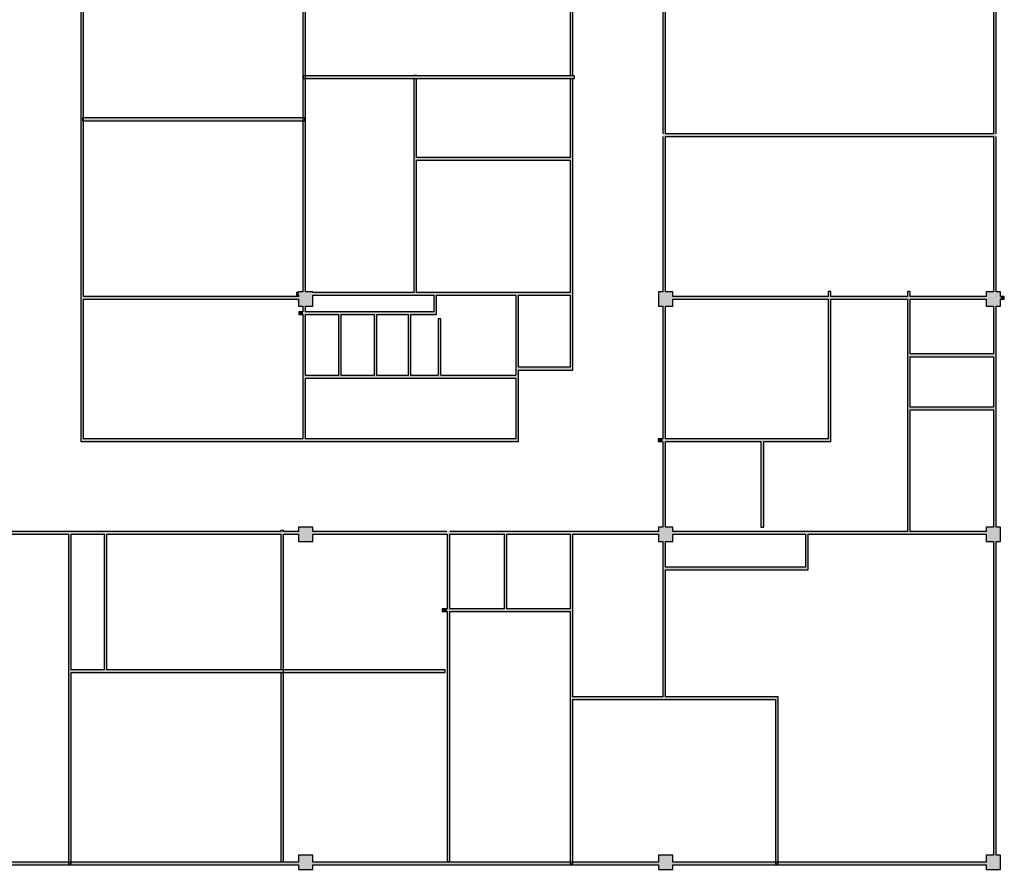
# Model space of a CAD drawing. Units: millimetres. Extents: x -1830 to -1410, y -445 to -148.
# Drawn here: x -1447 to -1439, y -409 to -402 of the extents above; entities that cross this region are included whole.
import ezdxf

# ---------------------------------------------------------------- set-up
doc = ezdxf.new("R2010")
doc.units = ezdxf.units.MM
for name, color, linetype, lineweight in [('__kolonnas 400', 7, 'Continuous', 25), ('Interior Walls', 7, 'Continuous', 25), ('Karlis_EL_Text', 7, 'Continuous', 25)]:
    doc.layers.add(name, color=color, linetype=linetype, lineweight=lineweight)

# ---------------------------------------------------------------- blocks, each defined once
blk = doc.blocks.new('WALL_9238', base_point=(495898.6, -611341.1))
at = {"layer": 'Interior Walls'}
for points in [[(495134.2, -611344.1), (495134.2, -611341.1), (494773.5, -611341.1), (494773.5, -611344.1)], [(495530.1, -611344.1), (495530.1, -611341.1), (495149.8, -611341.1), (495149.8, -611344.1)], [(495890.7, -611344.1), (495890.7, -611341.1), (495545.8, -611341.1), (495545.8, -611344.1)]]:
    blk.add_hatch(color=251, dxfattribs=at).paths.add_polyline_path(points, flags=0)
at = {"layer": 'Interior Walls', "color": 7, "linetype": 'Continuous'}
for p, q in [((495134.2, -611341.1), (494773.5, -611341.1)), ((494773.5, -611344.1), (495134.2, -611344.1)), ((495530.1, -611341.1), (495149.8, -611341.1)), ((495149.8, -611344.1), (495530.1, -611344.1)), ((495890.7, -611341.1), (495545.8, -611341.1)), ((495545.8, -611344.1), (495890.7, -611344.1))]:
    blk.add_line(p, q, dxfattribs=at)
blk = doc.blocks.new('WALL_9239', base_point=(494897.6, -610721.8))
at = {"layer": 'Interior Walls'}
blk.add_hatch(color=251, dxfattribs=at).paths.add_polyline_path([(494897.6, -610718.8), (494897.6, -610721.8), (495134.2, -610721.8), (495134.2, -610718.8)], flags=0)
at = {"layer": 'Interior Walls', "color": 7, "linetype": 'Continuous'}
for p, q in [((495134.2, -610718.8), (494897.6, -610718.8)), ((494897.6, -610721.8), (495134.2, -610721.8))]:
    blk.add_line(p, q, dxfattribs=at)
blk = doc.blocks.new('WALL_9240', base_point=(495142, -610061.7))
at = {"layer": 'Interior Walls'}
for points in [[(495139, -610277.2), (495142, -610277.2), (495142, -610061.7), (495139, -610061.7)], [(495139, -610376.8), (495142, -610376.8), (495142, -610280.2), (495139, -610280.2)], [(495139, -610713.9), (495142, -610713.9), (495142, -610392.5), (495139, -610392.5)]]:
    blk.add_hatch(color=251, dxfattribs=at).paths.add_polyline_path(points, flags=0)
at = {"layer": 'Interior Walls', "color": 7, "linetype": 'Continuous'}
for p, q in [((495139, -610061.7), (495139, -610277.2)), ((495142, -610061.7), (495139, -610061.7)), ((495142, -610277.2), (495142, -610061.7)), ((495139, -610280.2), (495139, -610376.8)), ((495142, -610376.8), (495142, -610280.2)), ((495139, -610392.5), (495139, -610713.9)), ((495142, -610713.9), (495142, -610392.5))]:
    blk.add_line(p, q, dxfattribs=at)
blk = doc.blocks.new('WALL_9244', base_point=(495363.3, -610980.5))
at = {"layer": 'Interior Walls'}
blk.add_hatch(color=251, dxfattribs=at).paths.add_polyline_path([(495360.3, -610980.5), (495360.3, -611062.3), (495363.3, -611062.3), (495363.3, -610980.5)], flags=0)
at = {"layer": 'Interior Walls', "color": 7, "linetype": 'Continuous'}
for p, q in [((495360.3, -610980.5), (495360.3, -611062.3)), ((495363.3, -611062.3), (495363.3, -610980.5))]:
    blk.add_line(p, q, dxfattribs=at)
blk = doc.blocks.new('WALL_9246', base_point=(495257.6, -610735.7))
at = {"layer": 'Interior Walls'}
blk.add_hatch(color=251, dxfattribs=at).paths.add_polyline_path([(495254.6, -610738.7), (495254.6, -610805.6), (495257.6, -610805.6), (495257.6, -610738.7)], flags=0)
at = {"layer": 'Interior Walls', "color": 7, "linetype": 'Continuous'}
for p, q in [((495254.6, -610738.7), (495254.6, -610805.6)), ((495257.6, -610805.6), (495257.6, -610738.7))]:
    blk.add_line(p, q, dxfattribs=at)
blk = doc.blocks.new('WALL_9249', base_point=(494897.6, -610878.6))
at = {"layer": 'Interior Walls'}
blk.add_hatch(color=251, dxfattribs=at).paths.add_polyline_path([(494894.6, -610878.6), (495376.1, -610878.6), (495373.1, -610875.6), (494897.6, -610875.6)], flags=0)
at = {"layer": 'Interior Walls', "color": 7, "linetype": 'Continuous'}
for p, q in [((494894.6, -610878.6), (495376.1, -610878.6)), ((495139, -610875.6), (494897.6, -610875.6)), ((495373.1, -610875.6), (495142, -610875.6))]:
    blk.add_line(p, q, dxfattribs=at)
blk = doc.blocks.new('WALL_9250', base_point=(495282.9, -610735.7))
at = {"layer": 'Interior Walls'}
blk.add_hatch(color=251, dxfattribs=at).paths.add_polyline_path([(495285.9, -610738.7), (495285.9, -610717.4), (495282.9, -610717.4), (495282.9, -610735.7)], flags=0)
at = {"layer": 'Interior Walls', "color": 7, "linetype": 'Continuous'}
for p, q in [((495282.9, -610717.4), (495282.9, -610735.7)), ((495285.9, -610738.7), (495285.9, -610717.4))]:
    blk.add_line(p, q, dxfattribs=at)
blk = doc.blocks.new('WALL_9255', base_point=(495533.4, -610540))
at = {"layer": 'Interior Walls'}
blk.add_hatch(color=251, dxfattribs=at).paths.add_polyline_path([(495898.6, -610543), (495898.6, -610540), (495537.9, -610540), (495537.9, -610543)], flags=0)
at = {"layer": 'Interior Walls', "color": 7, "linetype": 'Continuous'}
for p, q in [((495898.6, -610540), (495537.9, -610540)), ((495537.9, -610543), (495898.6, -610543))]:
    blk.add_line(p, q, dxfattribs=at)
blk = doc.blocks.new('WALL_9256', base_point=(495530.6, -610721.8))
at = {"layer": 'Interior Walls'}
for points in [[(495545.8, -610718.8), (495545.8, -610721.8), (495716.9, -610721.8), (495716.9, -610718.8)], [(495719.9, -610718.8), (495719.9, -610721.8), (495804, -610721.8), (495804, -610718.8)], [(495807, -610718.8), (495807, -610721.8), (495890.7, -610721.8), (495890.7, -610718.8)], [(495906.4, -610718.8), (495906.4, -610721.8), (495910.5, -610721.8), (495910.5, -610718.8)]]:
    blk.add_hatch(color=251, dxfattribs=at).paths.add_polyline_path(points, flags=0)
at = {"layer": 'Interior Walls', "color": 7, "linetype": 'Continuous'}
for p, q in [((495716.9, -610718.8), (495545.8, -610718.8)), ((495804, -610718.8), (495719.9, -610718.8)), ((495890.7, -610718.8), (495807, -610718.8)), ((495910.5, -610718.8), (495906.4, -610718.8)), ((495910.5, -610721.8), (495910.5, -610718.8)), ((495545.8, -610721.8), (495716.9, -610721.8)), ((495719.9, -610721.8), (495804, -610721.8)), ((495807, -610721.8), (495890.7, -610721.8)), ((495906.4, -610721.8), (495910.5, -610721.8))]:
    blk.add_line(p, q, dxfattribs=at)
blk = doc.blocks.new('WALL_9265', base_point=(495807, -610713.5))
at = {"layer": 'Interior Walls'}
blk.add_hatch(color=251, dxfattribs=at).paths.add_polyline_path([(495804, -610713.5), (495804, -610977.5), (495807, -610977.5), (495807, -610713.5)], flags=0)
at = {"layer": 'Interior Walls', "color": 7, "linetype": 'Continuous'}
for p, q in [((495804, -610713.5), (495804, -610718.8)), ((495807, -610713.5), (495804, -610713.5)), ((495807, -610718.8), (495807, -610713.5)), ((495804, -610721.8), (495804, -610977.5)), ((495807, -610782.1), (495807, -610721.8)), ((495807, -610840.7), (495807, -610785.1)), ((495807, -610977.5), (495807, -610843.7))]:
    blk.add_line(p, q, dxfattribs=at)
blk = doc.blocks.new('WALL_9266', base_point=(495282.9, -610735.7))
at = {"layer": 'Interior Walls'}
for points in [[(495139, -610738.7), (495139, -610735.7), (495134.3, -610735.7), (495134.3, -610738.7)], [(495285.9, -610738.7), (495282.9, -610735.7), (495142, -610735.7), (495142, -610738.7)]]:
    blk.add_hatch(color=251, dxfattribs=at).paths.add_polyline_path(points, flags=0)
at = {"layer": 'Interior Walls', "color": 7, "linetype": 'Continuous'}
for p, q in [((495139, -610735.7), (495134.3, -610735.7)), ((495134.3, -610735.7), (495134.3, -610738.7)), ((495134.3, -610738.7), (495139, -610738.7)), ((495282.9, -610735.7), (495142, -610735.7)), ((495142, -610738.7), (495178.2, -610738.7)), ((495181.2, -610738.7), (495217.4, -610738.7)), ((495220.4, -610738.7), (495254.6, -610738.7)), ((495257.6, -610738.7), (495285.9, -610738.7))]:
    blk.add_line(p, q, dxfattribs=at)
blk = doc.blocks.new('WALL_9269', base_point=(495181.2, -610735.7))
at = {"layer": 'Interior Walls'}
blk.add_hatch(color=251, dxfattribs=at).paths.add_polyline_path([(495178.2, -610738.7), (495178.2, -610805.6), (495181.2, -610805.6), (495181.2, -610738.7)], flags=0)
at = {"layer": 'Interior Walls', "color": 7, "linetype": 'Continuous'}
for p, q in [((495178.2, -610738.7), (495178.2, -610805.6)), ((495181.2, -610805.6), (495181.2, -610738.7))]:
    blk.add_line(p, q, dxfattribs=at)
blk = doc.blocks.new('WALL_9272', base_point=(494897.6, -610023.1))
at = {"layer": 'Interior Walls'}
for points in [[(494894.6, -610375.9), (494897.6, -610375.9), (494897.6, -610023.1), (494894.6, -610023.1)], [(494894.6, -610878.6), (494897.6, -610875.6), (494897.6, -610378.9), (494894.6, -610378.9)]]:
    blk.add_hatch(color=251, dxfattribs=at).paths.add_polyline_path(points, flags=0)
at = {"layer": 'Interior Walls', "color": 7, "linetype": 'Continuous'}
for p, q in [((494894.6, -610023.1), (494894.6, -610173.5)), ((494897.6, -610047.5), (494897.6, -610023.1)), ((494897.6, -610173.5), (494897.6, -610050.5)), ((494894.6, -610176.5), (494894.6, -610375.9)), ((494897.6, -610375.9), (494897.6, -610176.5)), ((494894.6, -610378.9), (494894.6, -610878.6)), ((494897.6, -610718.8), (494897.6, -610378.9)), ((494897.6, -610875.6), (494897.6, -610721.8))]:
    blk.add_line(p, q, dxfattribs=at)
blk = doc.blocks.new('WALL_9274', base_point=(495142, -610721.8))
at = {"layer": 'Interior Walls'}
blk.add_hatch(color=251, dxfattribs=at).paths.add_polyline_path([(495139, -610875.6), (495142, -610875.6), (495142, -610729.6), (495139, -610729.6)], flags=0)
at = {"layer": 'Interior Walls', "color": 7, "linetype": 'Continuous'}
for p, q in [((495139, -610729.6), (495139, -610735.7)), ((495142, -610735.7), (495142, -610729.6)), ((495139, -610738.7), (495139, -610875.6)), ((495142, -610805.6), (495142, -610738.7)), ((495142, -610875.6), (495142, -610808.6))]:
    blk.add_line(p, q, dxfattribs=at)
blk = doc.blocks.new('WALL_9279', base_point=(495529.7, -610878.6))
at = {"layer": 'Interior Walls'}
for points in [[(495529.7, -610875.6), (495529.7, -610878.6), (495534.9, -610878.6), (495534.9, -610875.6)], [(495537.9, -610875.6), (495537.9, -610878.6), (495719.9, -610878.6), (495716.9, -610875.6)]]:
    blk.add_hatch(color=251, dxfattribs=at).paths.add_polyline_path(points, flags=0)
at = {"layer": 'Interior Walls', "color": 7, "linetype": 'Continuous'}
for p, q in [((495534.9, -610875.6), (495529.7, -610875.6)), ((495529.7, -610875.6), (495529.7, -610878.6)), ((495529.7, -610878.6), (495534.9, -610878.6)), ((495716.9, -610875.6), (495537.9, -610875.6)), ((495537.9, -610878.6), (495642.9, -610878.6)), ((495645.9, -610878.6), (495719.9, -610878.6))]:
    blk.add_line(p, q, dxfattribs=at)
blk = doc.blocks.new('WALL_9281', base_point=(495719.9, -610713.5))
at = {"layer": 'Interior Walls'}
blk.add_hatch(color=251, dxfattribs=at).paths.add_polyline_path([(495716.9, -610713.5), (495716.9, -610875.6), (495719.9, -610878.6), (495719.9, -610713.5)], flags=0)
at = {"layer": 'Interior Walls', "color": 7, "linetype": 'Continuous'}
for p, q in [((495716.9, -610713.5), (495716.9, -610718.8)), ((495719.9, -610713.5), (495716.9, -610713.5)), ((495719.9, -610718.8), (495719.9, -610713.5)), ((495716.9, -610721.8), (495716.9, -610875.6)), ((495719.9, -610878.6), (495719.9, -610721.8))]:
    blk.add_line(p, q, dxfattribs=at)
blk = doc.blocks.new('WALL_9283', base_point=(494923.4, -611129.4))
at = {"layer": 'Interior Walls'}
blk.add_hatch(color=251, dxfattribs=at).paths.add_polyline_path([(494920.4, -611129.4), (494881.2, -611129.4), (494884.2, -611132.4), (494923.4, -611132.4)], flags=0)
at = {"layer": 'Interior Walls', "color": 7, "linetype": 'Continuous'}
for p, q in [((494920.4, -611129.4), (494884.2, -611129.4)), ((494884.2, -611132.4), (494923.4, -611132.4))]:
    blk.add_line(p, q, dxfattribs=at)
blk = doc.blocks.new('WALL_9293', base_point=(495436, -611162.1))
at = {"layer": 'Interior Walls'}
blk.add_hatch(color=251, dxfattribs=at).paths.add_polyline_path([(495436, -611162.1), (495658.8, -611162.1), (495661.8, -611159.1), (495436, -611159.1)], flags=0)
at = {"layer": 'Interior Walls', "color": 7, "linetype": 'Continuous'}
for p, q in [((495534.9, -611159.1), (495436, -611159.1)), ((495436, -611162.1), (495658.8, -611162.1)), ((495661.8, -611159.1), (495537.9, -611159.1))]:
    blk.add_line(p, q, dxfattribs=at)
blk = doc.blocks.new('WALL_9294', base_point=(495537.9, -611019.7))
at = {"layer": 'Interior Walls'}
blk.add_hatch(color=251, dxfattribs=at).paths.add_polyline_path([(495537.9, -611019.7), (495694.7, -611019.7), (495691.7, -611016.7), (495537.9, -611016.7)], flags=0)
at = {"layer": 'Interior Walls', "color": 7, "linetype": 'Continuous'}
for p, q in [((495691.7, -611016.7), (495537.9, -611016.7)), ((495537.9, -611019.7), (495694.7, -611019.7))]:
    blk.add_line(p, q, dxfattribs=at)
blk = doc.blocks.new('WALL_9295', base_point=(495694.7, -610980.5))
at = {"layer": 'Interior Walls'}
blk.add_hatch(color=251, dxfattribs=at).paths.add_polyline_path([(495691.7, -610980.5), (495691.7, -611016.7), (495694.7, -611019.7), (495694.7, -610980.5)], flags=0)
at = {"layer": 'Interior Walls', "color": 7, "linetype": 'Continuous'}
for p, q in [((495691.7, -610980.5), (495691.7, -611016.7)), ((495694.7, -611019.7), (495694.7, -610980.5))]:
    blk.add_line(p, q, dxfattribs=at)
blk = doc.blocks.new('WALL_9300', base_point=(495290.8, -610743.6))
at = {"layer": 'Interior Walls'}
blk.add_hatch(color=251, dxfattribs=at).paths.add_polyline_path([(495287.8, -610743.6), (495287.8, -610805.6), (495290.8, -610805.6), (495290.8, -610743.6)], flags=0)
at = {"layer": 'Interior Walls', "color": 7, "linetype": 'Continuous'}
for p, q in [((495287.8, -610743.6), (495287.8, -610805.6)), ((495290.8, -610743.6), (495287.8, -610743.6)), ((495290.8, -610805.6), (495290.8, -610743.6))]:
    blk.add_line(p, q, dxfattribs=at)
blk = doc.blocks.new('WALL_9301', base_point=(495142, -610805.6))
at = {"layer": 'Interior Walls'}
blk.add_hatch(color=251, dxfattribs=at).paths.add_polyline_path([(495142, -610808.6), (495373.1, -610808.6), (495373.1, -610805.6), (495142, -610805.6)], flags=0)
at = {"layer": 'Interior Walls', "color": 7, "linetype": 'Continuous'}
for p, q in [((495178.2, -610805.6), (495142, -610805.6)), ((495217.4, -610805.6), (495181.2, -610805.6)), ((495254.6, -610805.6), (495220.4, -610805.6)), ((495287.8, -610805.6), (495257.6, -610805.6)), ((495373.1, -610805.6), (495290.8, -610805.6)), ((495142, -610808.6), (495373.1, -610808.6))]:
    blk.add_line(p, q, dxfattribs=at)
blk = doc.blocks.new('WALL_9306', base_point=(495436, -611065.3))
at = {"layer": 'Interior Walls'}
for points in [[(495292.3, -611062.3), (495292.3, -611065.3), (495297.5, -611065.3), (495297.5, -611062.3)], [(495300.5, -611062.3), (495300.5, -611065.3), (495433, -611065.3), (495433, -611062.3)]]:
    blk.add_hatch(color=251, dxfattribs=at).paths.add_polyline_path(points, flags=0)
at = {"layer": 'Interior Walls', "color": 7, "linetype": 'Continuous'}
for p, q in [((495297.5, -611062.3), (495292.3, -611062.3)), ((495292.3, -611062.3), (495292.3, -611065.3)), ((495292.3, -611065.3), (495297.5, -611065.3)), ((495360.3, -611062.3), (495300.5, -611062.3)), ((495300.5, -611065.3), (495433, -611065.3)), ((495433, -611062.3), (495363.3, -611062.3))]:
    blk.add_line(p, q, dxfattribs=at)
blk = doc.blocks.new('WALL_9310', base_point=(495436, -610047.5))
at = {"layer": 'Interior Walls'}
for points in [[(495433, -610476.1), (495436, -610476.1), (495436, -610047.5), (495433, -610050.5)], [(495433, -610714.4), (495436, -610717.4), (495436, -610479.1), (495433, -610479.1)]]:
    blk.add_hatch(color=251, dxfattribs=at).paths.add_polyline_path(points, flags=0)
at = {"layer": 'Interior Walls', "color": 7, "linetype": 'Continuous'}
for p, q in [((495436, -610476.1), (495436, -610047.5)), ((495433, -610050.5), (495433, -610476.1)), ((495433, -610479.1), (495433, -610565.9)), ((495436, -610717.4), (495436, -610479.1)), ((495433, -610568.9), (495433, -610714.4))]:
    blk.add_line(p, q, dxfattribs=at)
blk = doc.blocks.new('WALL_9311', base_point=(495376.1, -610714.4))
at = {"layer": 'Interior Walls'}
blk.add_hatch(color=251, dxfattribs=at).paths.add_polyline_path([(495373.1, -610717.4), (495373.1, -610875.6), (495376.1, -610878.6), (495376.1, -610717.4)], flags=0)
at = {"layer": 'Interior Walls', "color": 7, "linetype": 'Continuous'}
for p, q in [((495373.1, -610717.4), (495373.1, -610805.6)), ((495376.1, -610796.8), (495376.1, -610717.4)), ((495376.1, -610878.6), (495376.1, -610799.8)), ((495373.1, -610808.6), (495373.1, -610875.6))]:
    blk.add_line(p, q, dxfattribs=at)
blk = doc.blocks.new('WALL_9312', base_point=(495139.3, -610476.1))
at = {"layer": 'Interior Walls'}
blk.add_hatch(color=251, dxfattribs=at).paths.add_polyline_path([(495139.3, -610479.1), (495437.9, -610479.1), (495437.9, -610476.1), (495139.3, -610476.1)], flags=0)
at = {"layer": 'Interior Walls', "color": 7, "linetype": 'Continuous'}
for p, q in [((495437.9, -610476.1), (495139.3, -610476.1)), ((495139.3, -610476.1), (495139.3, -610479.1)), ((495139.3, -610479.1), (495437.9, -610479.1)), ((495437.9, -610479.1), (495437.9, -610476.1))]:
    blk.add_line(p, q, dxfattribs=at)
blk = doc.blocks.new('WALL_9314', base_point=(495898.6, -609412.5))
at = {"layer": 'Interior Walls'}
for points in [[(495901.6, -609420.3), (495898.6, -609420.3), (495898.6, -609765.3), (495901.6, -609765.3)], [(495901.6, -609781), (495898.6, -609781), (495898.6, -610039.7), (495901.6, -610039.7)], [(495901.6, -610055.4), (495898.6, -610055.4), (495898.6, -610376.8), (495901.6, -610376.8)], [(495901.6, -610392.5), (495898.6, -610392.5), (495898.6, -610713.9), (495901.6, -610713.9)], [(495901.6, -610729.6), (495898.6, -610729.6), (495898.6, -610972.6), (495901.6, -610972.6)], [(495901.6, -610988.3), (495898.6, -610988.3), (495898.6, -611333.3), (495901.6, -611333.3)]]:
    blk.add_hatch(color=251, dxfattribs=at).paths.add_polyline_path(points, flags=0)
at = {"layer": 'Interior Walls', "color": 7, "linetype": 'Continuous'}
for p, q in [((495898.6, -609420.3), (495898.6, -609765.3)), ((495901.6, -609765.3), (495901.6, -609420.3)), ((495898.6, -609781), (495898.6, -610039.7)), ((495901.6, -610039.7), (495901.6, -609781)), ((495898.6, -610055.4), (495898.6, -610075.1)), ((495901.6, -610075.1), (495901.6, -610055.4)), ((495898.6, -610078.1), (495898.6, -610324.6)), ((495901.6, -610324.6), (495901.6, -610078.1)), ((495898.6, -610327.6), (495898.6, -610376.8)), ((495901.6, -610376.8), (495901.6, -610327.6)), ((495898.6, -610392.5), (495898.6, -610540)), ((495901.6, -610540), (495901.6, -610392.5)), ((495898.6, -610543), (495898.6, -610713.9)), ((495901.6, -610713.9), (495901.6, -610543)), ((495898.6, -610729.6), (495898.6, -610782.1)), ((495901.6, -610972.6), (495901.6, -610729.6)), ((495898.6, -610785.1), (495898.6, -610840.7)), ((495898.6, -610843.7), (495898.6, -610972.6)), ((495898.6, -610988.3), (495898.6, -611333.3)), ((495901.6, -611333.3), (495901.6, -610988.3))]:
    blk.add_line(p, q, dxfattribs=at)
blk = doc.blocks.new('WALL_9318', base_point=(495300.5, -611340.5))
at = {"layer": 'Interior Walls'}
blk.add_hatch(color=251, dxfattribs=at).paths.add_polyline_path([(495297.5, -611340.5), (495300.5, -611340.5), (495300.5, -610980.5), (495297.5, -610980.5)], flags=0)
at = {"layer": 'Interior Walls', "color": 7, "linetype": 'Continuous'}
for p, q in [((495297.5, -610980.5), (495297.5, -611062.3)), ((495300.5, -611062.3), (495300.5, -610980.5)), ((495297.5, -611065.3), (495297.5, -611340.5)), ((495300.5, -611340.5), (495300.5, -611065.3)), ((495297.5, -611340.5), (495300.5, -611340.5))]:
    blk.add_line(p, q, dxfattribs=at)
blk = doc.blocks.new('WALL_9322', base_point=(495264, -610475.7))
at = {"layer": 'Interior Walls'}
blk.add_hatch(color=251, dxfattribs=at).paths.add_polyline_path([(495261, -610475.7), (495261, -610714.4), (495264, -610714.4), (495264, -610475.7)], flags=0)
at = {"layer": 'Interior Walls', "color": 7, "linetype": 'Continuous'}
for p, q in [((495261, -610475.7), (495261, -610476.1)), ((495264, -610475.7), (495261, -610475.7)), ((495261, -610479.1), (495261, -610714.4)), ((495264, -610476.1), (495264, -610475.7)), ((495264, -610565.9), (495264, -610479.1)), ((495264, -610714.4), (495264, -610568.9))]:
    blk.add_line(p, q, dxfattribs=at)
blk = doc.blocks.new('WALL_9324', base_point=(495645.9, -610878.6))
at = {"layer": 'Interior Walls'}
blk.add_hatch(color=133, dxfattribs=at).paths.add_polyline_path([(495642.9, -610878.6), (495642.9, -610972.6), (495645.9, -610972.6), (495645.9, -610878.6)], flags=0)
at = {"layer": 'Interior Walls', "color": 7, "linetype": 'Continuous'}
for p, q in [((495642.9, -610878.6), (495642.9, -610972.6)), ((495645.9, -610972.6), (495645.9, -610878.6)), ((495642.9, -610972.6), (495645.9, -610972.6))]:
    blk.add_line(p, q, dxfattribs=at)
blk = doc.blocks.new('WALL_9325', base_point=(495807, -610782.1))
at = {"layer": 'Interior Walls'}
blk.add_hatch(color=251, dxfattribs=at).paths.add_polyline_path([(495807, -610785.1), (495898.6, -610785.1), (495898.6, -610782.1), (495807, -610782.1)], flags=0)
at = {"layer": 'Interior Walls', "color": 7, "linetype": 'Continuous'}
for p, q in [((495898.6, -610782.1), (495807, -610782.1)), ((495807, -610785.1), (495898.6, -610785.1))]:
    blk.add_line(p, q, dxfattribs=at)
blk = doc.blocks.new('WALL_9326', base_point=(495807, -610840.7))
at = {"layer": 'Interior Walls'}
blk.add_hatch(color=251, dxfattribs=at).paths.add_polyline_path([(495807, -610843.7), (495898.6, -610843.7), (495898.6, -610840.7), (495807, -610840.7)], flags=0)
at = {"layer": 'Interior Walls', "color": 7, "linetype": 'Continuous'}
for p, q in [((495898.6, -610840.7), (495807, -610840.7)), ((495807, -610843.7), (495898.6, -610843.7))]:
    blk.add_line(p, q, dxfattribs=at)
blk = doc.blocks.new('WALL_9327', base_point=(495537.9, -609897.8))
at = {"layer": 'Interior Walls'}
for points in [[(495534.9, -610039.7), (495537.9, -610039.7), (495537.9, -609900.8), (495534.9, -609900.8)], [(495534.9, -610376.8), (495537.9, -610376.8), (495537.9, -610055.4), (495534.9, -610055.4)], [(495534.9, -610713.9), (495537.9, -610713.9), (495537.9, -610392.5), (495534.9, -610392.5)], [(495534.9, -610972.6), (495537.9, -610972.6), (495537.9, -610729.6), (495534.9, -610729.6)], [(495534.9, -611159.1), (495537.9, -611159.1), (495537.9, -610988.3), (495534.9, -610988.3)]]:
    blk.add_hatch(color=251, dxfattribs=at).paths.add_polyline_path(points, flags=0)
at = {"layer": 'Interior Walls', "color": 7, "linetype": 'Continuous'}
for p, q in [((495534.9, -609900.8), (495534.9, -610039.7)), ((495537.9, -610039.7), (495537.9, -609900.8)), ((495534.9, -610055.4), (495534.9, -610075.1)), ((495537.9, -610075.1), (495537.9, -610055.4)), ((495534.9, -610078.1), (495534.9, -610376.8)), ((495537.9, -610251.7), (495537.9, -610078.1)), ((495537.9, -610290.9), (495537.9, -610254.7)), ((495537.9, -610376.8), (495537.9, -610293.9)), ((495534.9, -610392.5), (495534.9, -610540)), ((495537.9, -610540), (495537.9, -610392.5)), ((495534.9, -610543), (495534.9, -610713.9)), ((495537.9, -610713.9), (495537.9, -610543)), ((495534.9, -610729.6), (495534.9, -610875.6)), ((495537.9, -610875.6), (495537.9, -610729.6)), ((495534.9, -610878.6), (495534.9, -610972.6)), ((495537.9, -610972.6), (495537.9, -610878.6)), ((495534.9, -610988.3), (495534.9, -611159.1)), ((495537.9, -611016.7), (495537.9, -610988.3)), ((495537.9, -611159.1), (495537.9, -611019.7))]:
    blk.add_line(p, q, dxfattribs=at)
blk = doc.blocks.new('WALL_9328', base_point=(495436, -610714.4))
at = {"layer": 'Interior Walls'}
for points in [[(495134.2, -610717.4), (495134.2, -610714.4), (495132.1, -610714.4), (495132.1, -610717.4)], [(495436, -610717.4), (495433, -610714.4), (495149.8, -610714.4), (495149.8, -610717.4)]]:
    blk.add_hatch(color=251, dxfattribs=at).paths.add_polyline_path(points, flags=0)
at = {"layer": 'Interior Walls', "color": 7, "linetype": 'Continuous'}
for p, q in [((495134.2, -610714.4), (495132.1, -610714.4)), ((495132.1, -610714.4), (495132.1, -610717.4)), ((495132.1, -610717.4), (495134.2, -610717.4)), ((495261, -610714.4), (495149.8, -610714.4)), ((495149.8, -610717.4), (495282.9, -610717.4)), ((495433, -610714.4), (495264, -610714.4)), ((495285.9, -610717.4), (495373.1, -610717.4)), ((495376.1, -610717.4), (495433, -610717.4))]:
    blk.add_line(p, q, dxfattribs=at)
blk = doc.blocks.new('WALL_9331', base_point=(495436, -611342.9))
at = {"layer": 'Interior Walls'}
blk.add_hatch(color=251, dxfattribs=at).paths.add_polyline_path([(495436, -611342.9), (495436, -610980.5), (495433, -610980.5), (495433, -611342.9)], flags=0)
at = {"layer": 'Interior Walls', "color": 7, "linetype": 'Continuous'}
for p, q in [((495433, -610980.5), (495433, -611062.3)), ((495436, -611159.1), (495436, -610980.5)), ((495433, -611065.3), (495433, -611342.9)), ((495436, -611342.9), (495436, -611162.1)), ((495433, -611342.9), (495436, -611342.9))]:
    blk.add_line(p, q, dxfattribs=at)
blk = doc.blocks.new('WALL_9332', base_point=(495545.8, -610980.5))
at = {"layer": 'Interior Walls'}
blk.add_hatch(color=251, dxfattribs=at).paths.add_polyline_path([(495545.8, -610977.5), (495545.8, -610980.5), (495890.7, -610980.5), (495890.7, -610977.5)], flags=0)
at = {"layer": 'Interior Walls', "color": 7, "linetype": 'Continuous'}
for p, q in [((495804, -610977.5), (495545.8, -610977.5)), ((495545.8, -610980.5), (495691.7, -610980.5)), ((495694.7, -610980.5), (495890.7, -610980.5)), ((495890.7, -610977.5), (495807, -610977.5))]:
    blk.add_line(p, q, dxfattribs=at)
blk = doc.blocks.new('WALL_9333', base_point=(495530.1, -610980.5))
at = {"layer": 'Interior Walls'}
for points in [[(494199.1, -610977.5), (494202.1, -610980.5), (494381.5, -610980.5), (494381.5, -610977.5)], [(494397.2, -610977.5), (494397.2, -610980.5), (494757.8, -610980.5), (494757.8, -610977.5)], [(494773.5, -610977.5), (494773.5, -610980.5), (495114.6, -610980.5), (495114.6, -610977.5)], [(495117.6, -610977.5), (495117.6, -610980.5), (495134.2, -610980.5), (495134.2, -610977.5)], [(495149.8, -610977.5), (495149.8, -610980.5), (495530.1, -610980.5), (495530.1, -610977.5)]]:
    blk.add_hatch(color=251, dxfattribs=at).paths.add_polyline_path(points, flags=0)
at = {"layer": 'Interior Walls', "color": 7, "linetype": 'Continuous'}
for p, q in [((494381.5, -610977.5), (494199.1, -610977.5)), ((494202.1, -610980.5), (494338.2, -610980.5)), ((494341.2, -610980.5), (494381.5, -610980.5)), ((494757.8, -610977.5), (494397.2, -610977.5)), ((494397.2, -610980.5), (494620, -610980.5)), ((494623, -610980.5), (494757.8, -610980.5)), ((495114.6, -610977.5), (494773.5, -610977.5)), ((494773.5, -610980.5), (494881.2, -610980.5)), ((494884.2, -610980.5), (494920.4, -610980.5)), ((494923.4, -610980.5), (495114.6, -610980.5)), ((495134.2, -610977.5), (495117.6, -610977.5)), ((495117.6, -610980.5), (495134.2, -610980.5)), ((495297.5, -610977.5), (495149.8, -610977.5)), ((495149.8, -610980.5), (495297.5, -610980.5)), ((495530.1, -610977.5), (495300.5, -610977.5)), ((495300.5, -610980.5), (495360.3, -610980.5)), ((495363.3, -610980.5), (495433, -610980.5)), ((495436, -610980.5), (495530.1, -610980.5))]:
    blk.add_line(p, q, dxfattribs=at)
blk = doc.blocks.new('WALL_9335', base_point=(494884.2, -611129.4))
at = {"layer": 'Interior Walls'}
blk.add_hatch(color=251, dxfattribs=at).paths.add_polyline_path([(494881.2, -611129.4), (494881.2, -611342.9), (494884.2, -611342.9), (494884.2, -611132.4)], flags=0)
at = {"layer": 'Interior Walls', "color": 7, "linetype": 'Continuous'}
for p, q in [((494881.2, -611129.4), (494881.2, -611342.9)), ((494884.2, -611342.9), (494884.2, -611132.4)), ((494881.2, -611342.9), (494884.2, -611342.9))]:
    blk.add_line(p, q, dxfattribs=at)
blk = doc.blocks.new('WALL_9337', base_point=(494923.4, -610980.5))
at = {"layer": 'Interior Walls'}
blk.add_hatch(color=251, dxfattribs=at).paths.add_polyline_path([(494920.4, -610980.5), (494920.4, -611129.4), (494923.4, -611129.4), (494923.4, -610980.5)], flags=0)
at = {"layer": 'Interior Walls', "color": 7, "linetype": 'Continuous'}
for p, q in [((494920.4, -610980.5), (494920.4, -611129.4)), ((494923.4, -611129.4), (494923.4, -610980.5))]:
    blk.add_line(p, q, dxfattribs=at)
blk = doc.blocks.new('WALL_9338', base_point=(494884.2, -610980.5))
at = {"layer": 'Interior Walls'}
blk.add_hatch(color=251, dxfattribs=at).paths.add_polyline_path([(494881.2, -610980.5), (494881.2, -611129.4), (494884.2, -611129.4), (494884.2, -610980.5)], flags=0)
at = {"layer": 'Interior Walls', "color": 7, "linetype": 'Continuous'}
for p, q in [((494881.2, -610980.5), (494881.2, -611129.4)), ((494884.2, -611129.4), (494884.2, -610980.5))]:
    blk.add_line(p, q, dxfattribs=at)
blk = doc.blocks.new('WALL_9351', base_point=(495220.4, -610735.7))
at = {"layer": 'Interior Walls'}
blk.add_hatch(color=251, dxfattribs=at).paths.add_polyline_path([(495217.4, -610738.7), (495217.4, -610805.6), (495220.4, -610805.6), (495220.4, -610738.7)], flags=0)
at = {"layer": 'Interior Walls', "color": 7, "linetype": 'Continuous'}
for p, q in [((495217.4, -610738.7), (495217.4, -610805.6)), ((495220.4, -610805.6), (495220.4, -610738.7))]:
    blk.add_line(p, q, dxfattribs=at)
blk = doc.blocks.new('WALL_9355', base_point=(495117.6, -610976.4))
at = {"layer": 'Interior Walls'}
blk.add_hatch(color=251, dxfattribs=at).paths.add_polyline_path([(495114.6, -610976.4), (495114.6, -611340.8), (495117.6, -611340.8), (495117.6, -610976.4)], flags=0)
at = {"layer": 'Interior Walls', "color": 7, "linetype": 'Continuous'}
for p, q in [((495114.6, -610976.4), (495114.6, -610977.5)), ((495117.6, -610976.4), (495114.6, -610976.4)), ((495114.6, -610980.5), (495114.6, -611129.4)), ((495117.6, -610977.5), (495117.6, -610976.4)), ((495117.6, -611340.8), (495117.6, -610980.5)), ((495114.6, -611132.4), (495114.6, -611340.8)), ((495114.6, -611340.8), (495117.6, -611340.8))]:
    blk.add_line(p, q, dxfattribs=at)
blk = doc.blocks.new('WALL_9363', base_point=(495436, -610796.8))
at = {"layer": 'Interior Walls'}
blk.add_hatch(color=251, dxfattribs=at).paths.add_polyline_path([(495436, -610799.8), (495436, -610717.4), (495433, -610717.4), (495433, -610796.8)], flags=0)
at = {"layer": 'Interior Walls', "color": 7, "linetype": 'Continuous'}
for p, q in [((495433, -610717.4), (495433, -610796.8)), ((495436, -610799.8), (495436, -610717.4))]:
    blk.add_line(p, q, dxfattribs=at)
blk = doc.blocks.new('WALL_9365', base_point=(495661.8, -611162.1))
at = {"layer": 'Interior Walls'}
blk.add_hatch(color=251, dxfattribs=at).paths.add_polyline_path([(495658.8, -611162.1), (495658.8, -611342.9), (495661.8, -611342.9), (495661.8, -611159.1)], flags=0)
at = {"layer": 'Interior Walls', "color": 7, "linetype": 'Continuous'}
for p, q in [((495658.8, -611162.1), (495658.8, -611342.9)), ((495661.8, -611342.9), (495661.8, -611159.1)), ((495658.8, -611342.9), (495661.8, -611342.9))]:
    blk.add_line(p, q, dxfattribs=at)
blk = doc.blocks.new('WALL_9376', base_point=(495376.1, -610796.8))
at = {"layer": 'Interior Walls'}
blk.add_hatch(color=251, dxfattribs=at).paths.add_polyline_path([(495376.1, -610799.8), (495436, -610799.8), (495433, -610796.8), (495376.1, -610796.8)], flags=0)
at = {"layer": 'Interior Walls', "color": 7, "linetype": 'Continuous'}
for p, q in [((495433, -610796.8), (495376.1, -610796.8)), ((495376.1, -610799.8), (495436, -610799.8))]:
    blk.add_line(p, q, dxfattribs=at)
blk = doc.blocks.new('WALL_9382', base_point=(494913.4, -611129.4))
at = {"layer": 'Interior Walls'}
blk.add_hatch(color=251, dxfattribs=at).paths.add_polyline_path([(494913.4, -611132.4), (495114.6, -611132.4), (495114.6, -611129.4), (494913.4, -611129.4)], flags=0)
at = {"layer": 'Interior Walls', "color": 7, "linetype": 'Continuous'}
for p, q in [((494920.4, -611129.4), (494913.4, -611129.4)), ((494913.4, -611132.4), (495114.6, -611132.4)), ((495114.6, -611129.4), (494923.4, -611129.4))]:
    blk.add_line(p, q, dxfattribs=at)
blk = doc.blocks.new('WALL_9385', base_point=(495115.2, -611129.4))
at = {"layer": 'Interior Walls'}
blk.add_hatch(color=251, dxfattribs=at).paths.add_polyline_path([(495115.2, -611132.4), (495295.5, -611132.4), (495295.5, -611129.4), (495115.2, -611129.4)], flags=0)
at = {"layer": 'Interior Walls', "color": 7, "linetype": 'Continuous'}
for p, q in [((495295.5, -611129.4), (495115.2, -611129.4)), ((495115.2, -611132.4), (495295.5, -611132.4)), ((495295.5, -611132.4), (495295.5, -611129.4))]:
    blk.add_line(p, q, dxfattribs=at)
blk = doc.blocks.new('WALL_9386', base_point=(495264, -610565.9))
at = {"layer": 'Interior Walls'}
blk.add_hatch(color=251, dxfattribs=at).paths.add_polyline_path([(495264, -610568.9), (495433, -610568.9), (495433, -610565.9), (495264, -610565.9)], flags=0)
at = {"layer": 'Interior Walls', "color": 7, "linetype": 'Continuous'}
for p, q in [((495433, -610565.9), (495264, -610565.9)), ((495264, -610568.9), (495433, -610568.9))]:
    blk.add_line(p, q, dxfattribs=at)
blk = doc.blocks.new('WALL_9394', base_point=(494896.7, -610522.5))
at = {"layer": 'Interior Walls'}
blk.add_hatch(color=251, dxfattribs=at).paths.add_polyline_path([(494896.7, -610525.5), (495141, -610525.5), (495141, -610522.5), (494896.7, -610522.5)], flags=0)
at = {"layer": 'Interior Walls', "color": 7, "linetype": 'Continuous'}
for p, q in [((495141, -610522.5), (494896.7, -610522.5)), ((494896.7, -610522.5), (494896.7, -610525.5)), ((494896.7, -610525.5), (495141, -610525.5)), ((495141, -610525.5), (495141, -610522.5))]:
    blk.add_line(p, q, dxfattribs=at)
blk = doc.blocks.new('COLUMN_2165', base_point=(495898.6, -611341.1))
at = {"layer": '__kolonnas 400'}
blk.add_hatch(color=49, dxfattribs=at).paths.add_polyline_path([(495890.7, -611349), (495906.4, -611349), (495906.4, -611333.3), (495890.7, -611333.3)], flags=0)
at = {"layer": '__kolonnas 400', "color": 7, "linetype": 'Continuous'}
for p, q in [((495898.6, -611333.3), (495890.7, -611333.3)), ((495890.7, -611333.3), (495890.7, -611341.1)), ((495906.4, -611333.3), (495901.6, -611333.3)), ((495906.4, -611349), (495906.4, -611333.3)), ((495890.7, -611344.1), (495890.7, -611349)), ((495890.7, -611349), (495906.4, -611349))]:
    blk.add_line(p, q, dxfattribs=at)
blk = doc.blocks.new('COLUMN_2179', base_point=(495537.9, -610721.8))
at = {"layer": '__kolonnas 400'}
blk.add_hatch(color=49, dxfattribs=at).paths.add_polyline_path([(495530.1, -610729.6), (495545.8, -610729.6), (495545.8, -610713.9), (495530.1, -610713.9)], flags=0)
at = {"layer": '__kolonnas 400', "color": 7, "linetype": 'Continuous'}
for p, q in [((495534.9, -610713.9), (495530.1, -610713.9)), ((495530.1, -610713.9), (495530.1, -610729.6)), ((495545.8, -610713.9), (495537.9, -610713.9)), ((495545.8, -610718.8), (495545.8, -610713.9)), ((495530.1, -610729.6), (495534.9, -610729.6)), ((495537.9, -610729.6), (495545.8, -610729.6)), ((495545.8, -610729.6), (495545.8, -610721.8))]:
    blk.add_line(p, q, dxfattribs=at)
blk = doc.blocks.new('COLUMN_2180', base_point=(495537.9, -611341.1))
at = {"layer": '__kolonnas 400'}
blk.add_hatch(color=49, dxfattribs=at).paths.add_polyline_path([(495530.1, -611349), (495545.8, -611349), (495545.8, -611333.3), (495530.1, -611333.3)], flags=0)
at = {"layer": '__kolonnas 400', "color": 7, "linetype": 'Continuous'}
for p, q in [((495545.8, -611333.3), (495530.1, -611333.3)), ((495530.1, -611333.3), (495530.1, -611341.1)), ((495545.8, -611341.1), (495545.8, -611333.3)), ((495530.1, -611344.1), (495530.1, -611349)), ((495530.1, -611349), (495545.8, -611349)), ((495545.8, -611349), (495545.8, -611344.1))]:
    blk.add_line(p, q, dxfattribs=at)
blk = doc.blocks.new('COLUMN_2181', base_point=(495898.6, -610721.8))
at = {"layer": '__kolonnas 400'}
blk.add_hatch(color=49, dxfattribs=at).paths.add_polyline_path([(495890.7, -610729.6), (495906.4, -610729.6), (495906.4, -610713.9), (495890.7, -610713.9)], flags=0)
at = {"layer": '__kolonnas 400', "color": 7, "linetype": 'Continuous'}
for p, q in [((495898.6, -610713.9), (495890.7, -610713.9)), ((495890.7, -610713.9), (495890.7, -610718.8)), ((495906.4, -610713.9), (495901.6, -610713.9)), ((495906.4, -610718.8), (495906.4, -610713.9)), ((495890.7, -610721.8), (495890.7, -610729.6)), ((495890.7, -610729.6), (495898.6, -610729.6)), ((495901.6, -610729.6), (495906.4, -610729.6)), ((495906.4, -610729.6), (495906.4, -610721.8))]:
    blk.add_line(p, q, dxfattribs=at)
blk = doc.blocks.new('COLUMN_2201', base_point=(495142, -610721.8))
at = {"layer": '__kolonnas 400'}
blk.add_hatch(color=49, dxfattribs=at).paths.add_polyline_path([(495134.2, -610729.6), (495149.8, -610729.6), (495149.8, -610713.9), (495134.2, -610713.9)], flags=0)
at = {"layer": '__kolonnas 400', "color": 7, "linetype": 'Continuous'}
for p, q in [((495139, -610713.9), (495134.2, -610713.9)), ((495134.2, -610713.9), (495134.2, -610714.4)), ((495134.2, -610717.4), (495134.2, -610718.8)), ((495149.8, -610713.9), (495142, -610713.9)), ((495149.8, -610714.4), (495149.8, -610713.9)), ((495149.8, -610729.6), (495149.8, -610717.4)), ((495134.2, -610721.8), (495134.2, -610729.6)), ((495134.2, -610729.6), (495139, -610729.6)), ((495142, -610729.6), (495149.8, -610729.6))]:
    blk.add_line(p, q, dxfattribs=at)
blk = doc.blocks.new('COLUMN_2202', base_point=(495898.6, -610980.5))
at = {"layer": '__kolonnas 400'}
blk.add_hatch(color=49, dxfattribs=at).paths.add_polyline_path([(495890.7, -610988.3), (495906.4, -610988.3), (495906.4, -610972.6), (495890.7, -610972.6)], flags=0)
at = {"layer": '__kolonnas 400', "color": 7, "linetype": 'Continuous'}
for p, q in [((495898.6, -610972.6), (495890.7, -610972.6)), ((495890.7, -610972.6), (495890.7, -610977.5)), ((495890.7, -610980.5), (495890.7, -610988.3)), ((495906.4, -610972.6), (495901.6, -610972.6)), ((495906.4, -610988.3), (495906.4, -610972.6)), ((495890.7, -610988.3), (495898.6, -610988.3)), ((495901.6, -610988.3), (495906.4, -610988.3))]:
    blk.add_line(p, q, dxfattribs=at)
blk = doc.blocks.new('COLUMN_2203', base_point=(495537.9, -610980.5))
at = {"layer": '__kolonnas 400'}
blk.add_hatch(color=49, dxfattribs=at).paths.add_polyline_path([(495530.1, -610988.3), (495545.8, -610988.3), (495545.8, -610972.6), (495530.1, -610972.6)], flags=0)
at = {"layer": '__kolonnas 400', "color": 7, "linetype": 'Continuous'}
for p, q in [((495534.9, -610972.6), (495530.1, -610972.6)), ((495530.1, -610972.6), (495530.1, -610977.5)), ((495530.1, -610980.5), (495530.1, -610988.3)), ((495545.8, -610972.6), (495537.9, -610972.6)), ((495545.8, -610977.5), (495545.8, -610972.6)), ((495545.8, -610988.3), (495545.8, -610980.5)), ((495530.1, -610988.3), (495534.9, -610988.3)), ((495537.9, -610988.3), (495545.8, -610988.3))]:
    blk.add_line(p, q, dxfattribs=at)
blk = doc.blocks.new('COLUMN_2204', base_point=(495142, -610980.5))
at = {"layer": '__kolonnas 400'}
blk.add_hatch(color=49, dxfattribs=at).paths.add_polyline_path([(495134.2, -610988.3), (495149.8, -610988.3), (495149.8, -610972.6), (495134.2, -610972.6)], flags=0)
at = {"layer": '__kolonnas 400', "color": 7, "linetype": 'Continuous'}
for p, q in [((495149.8, -610972.6), (495134.2, -610972.6)), ((495134.2, -610972.6), (495134.2, -610977.5)), ((495134.2, -610980.5), (495134.2, -610988.3)), ((495149.8, -610977.5), (495149.8, -610972.6)), ((495149.8, -610988.3), (495149.8, -610980.5)), ((495134.2, -610988.3), (495149.8, -610988.3))]:
    blk.add_line(p, q, dxfattribs=at)
blk = doc.blocks.new('COLUMN_2210', base_point=(495142, -611341.1))
at = {"layer": '__kolonnas 400'}
blk.add_hatch(color=49, dxfattribs=at).paths.add_polyline_path([(495134.2, -611349), (495149.8, -611349), (495149.8, -611333.3), (495134.2, -611333.3)], flags=0)
at = {"layer": '__kolonnas 400', "color": 7, "linetype": 'Continuous'}
for p, q in [((495149.8, -611333.3), (495134.2, -611333.3)), ((495134.2, -611333.3), (495134.2, -611341.1)), ((495149.8, -611341.1), (495149.8, -611333.3)), ((495134.2, -611344.1), (495134.2, -611349)), ((495134.2, -611349), (495149.8, -611349)), ((495149.8, -611349), (495149.8, -611344.1))]:
    blk.add_line(p, q, dxfattribs=at)

msp = doc.modelspace()

# ---------------------------------------------------------------- block references
at = {"layer": 'Karlis_EL_Text', "xscale": 0.006999999999999999, "yscale": 0.006999999999999999, "zscale": 0.006999999999999999}
for name, p in [('WALL_9314', (-1439.102, -395.404)), ('WALL_9327', (-1441.6264, -398.801)), ('WALL_9272', (-1446.1085, -399.6784)), ('WALL_9310', (-1442.3399, -399.8492)), ('WALL_9240', (-1444.3979, -399.9488)), ('WALL_9312', (-1444.4168, -402.8495)), ('WALL_9322', (-1443.5436, -402.8467)), ('WALL_9394', (-1446.1152, -403.1743)), ('WALL_9255', (-1441.6578, -403.2965)), ('WALL_9386', (-1443.5436, -403.4782)), ('WALL_9239', (-1446.1085, -404.5689)), ('WALL_9328', (-1442.3399, -404.5172)), ('COLUMN_2201', (-1444.3979, -404.5689)), ('WALL_9250', (-1443.4113, -404.6666)), ('WALL_9311', (-1442.7592, -404.5172)), ('WALL_9363', (-1442.3399, -405.0941)), ('COLUMN_2179', (-1441.6264, -404.5689)), ('WALL_9256', (-1441.678, -404.5689)), ('WALL_9281', (-1440.3528, -404.5113)), ('WALL_9265', (-1439.7432, -404.5113)), ('COLUMN_2181', (-1439.102, -404.5689)), ('WALL_9274', (-1444.3979, -404.5689)), ('WALL_9266', (-1443.4113, -404.6666)), ('WALL_9269', (-1444.1235, -404.6666)), ('WALL_9351', (-1443.8491, -404.6666)), ('WALL_9246', (-1443.5887, -404.6666)), ('WALL_9300', (-1443.3565, -404.7215)), ('WALL_9325', (-1439.7432, -404.9915)), ('WALL_9376', (-1442.7592, -405.0941)), ('WALL_9301', (-1444.3979, -405.156)), ('WALL_9326', (-1439.7432, -405.4012)), ('WALL_9249', (-1446.1085, -405.6665)), ('WALL_9279', (-1441.6841, -405.6665)), ('WALL_9324', (-1440.8707, -405.6665)), ('WALL_9333', (-1441.6813, -406.38)), ('WALL_9355', (-1444.5689, -406.351)), ('COLUMN_2204', (-1444.3979, -406.38)), ('COLUMN_2203', (-1441.6264, -406.38)), ('WALL_9332', (-1441.5716, -406.38)), ('COLUMN_2202', (-1439.102, -406.38)), ('WALL_9338', (-1446.2028, -406.38)), ('WALL_9337', (-1445.9284, -406.38)), ('WALL_9318', (-1443.2882, -408.9)), ('WALL_9244', (-1442.849, -406.38)), ('WALL_9331', (-1442.3399, -408.9167)), ('WALL_9295', (-1440.5288, -406.38)), ('WALL_9294', (-1441.6264, -406.6544)), ('WALL_9306', (-1442.3399, -406.9737)), ('WALL_9283', (-1445.9284, -407.4227)), ('WALL_9335', (-1446.2028, -407.4227)), ('WALL_9382', (-1445.9981, -407.4227)), ('WALL_9385', (-1444.5852, -407.4227)), ('WALL_9293', (-1442.3399, -407.6515)), ('WALL_9365', (-1440.759, -407.6515)), ('COLUMN_2210', (-1444.3979, -408.9044)), ('COLUMN_2180', (-1441.6264, -408.9044)), ('COLUMN_2165', (-1439.102, -408.9044)), ('WALL_9238', (-1439.102, -408.9044))]:
    msp.add_blockref(name, p, dxfattribs=at)

doc.saveas('drawing.dxf')
